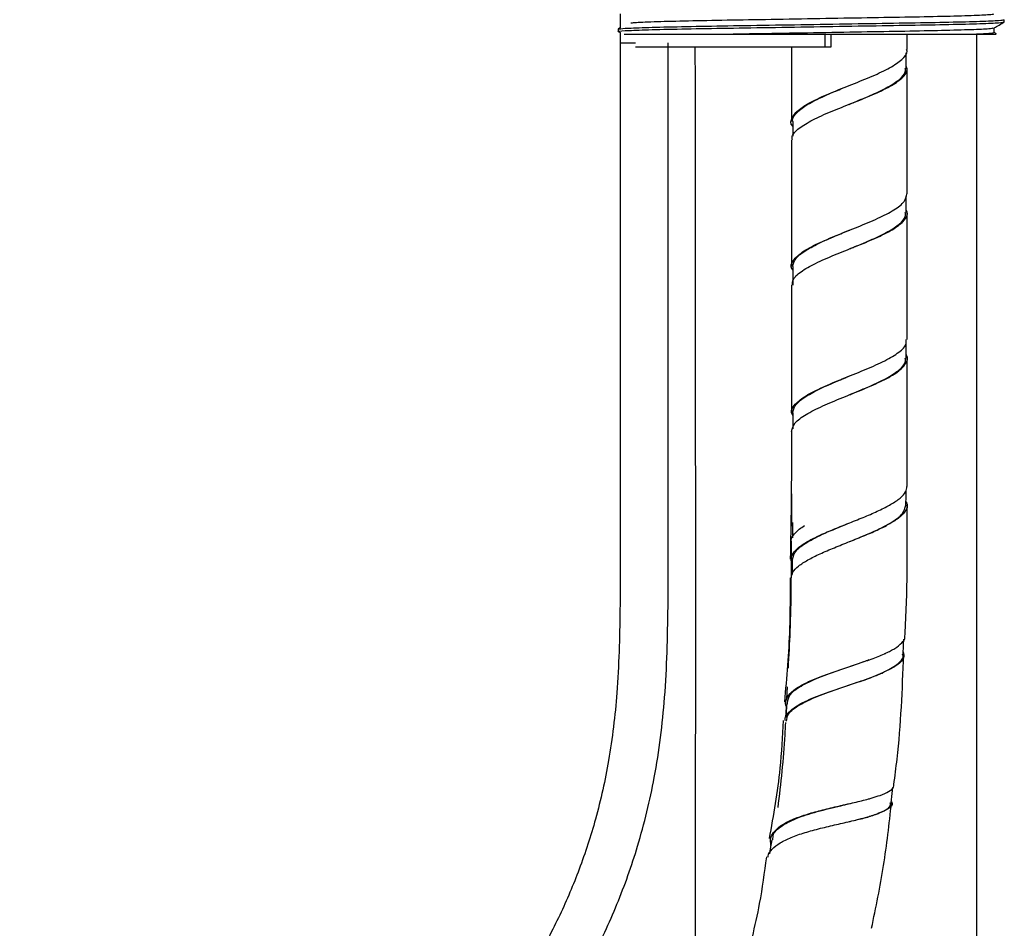
# Model space of a CAD drawing. Units: millimetres. Extents: x -67 to 79, y -633 to 418.
# Drawn here: x -67 to 16, y -151 to -74 of the extents above; entities that cross this region are included whole.
import ezdxf

# ---------------------------------------------------------------- set-up
doc = ezdxf.new("R2010")
doc.units = ezdxf.units.MM

msp = doc.modelspace()

# ---------------------------------------------------------------- linework, layer by layer
at = {"color": 7, "linetype": 'Continuous', "lineweight": 25}
for p, q in [((-16.18, -73.261), (-16.18, -74.457)), ((16.345, -73.96), (16.345, -73.761)), ((-16.345, -74.555), (-16.345, -74.754)), ((-16.319, -74.555), (-16.344, -74.552)), ((-16.138, -74.433), (-16.34, -74.549)), ((-16.34, -74.759), (-16.18, -74.851)), ((-16.18, -74.848), (-16.18, -75.711)), ((-14.892, -74.981), (-7.562, -74.981)), ((1.143, -74.981), (1.143, -76.048)), ((1.693, -76.048), (1.693, -74.981)), ((14.021, -216.433), (14.021, -74.981)), ((15.486, -74.853), (15.486, -74.459)), ((15.675, -74.959), (15.486, -74.85)), ((-16.18, -75.711), (-14.892, -75.711)), ((-14.892, -76.048), (1.693, -76.048)), ((8.022, -77.865), (8.022, -76.556)), ((-1.571, -82.385), (-1.571, -83.615)), ((-1.67, -83.971), (-1.67, -94.662)), ((8.022, -90.101), (8.022, -88.711)), ((-1.571, -94.665), (-1.571, -96.253)), ((-1.67, -96.249), (-1.67, -107.034)), ((8.022, -102.429), (8.022, -101.045)), ((-1.571, -107.043), (-1.571, -108.409)), ((-1.676, -113.92), (-1.679, -116.376)), ((-1.578, -116.649), (-1.673, -116.376)), ((-2.041, -130.253), (-2.09, -131.258)), ((-2.126, -131.988), (-2.168, -132.841))]:
    msp.add_line(p, q, dxfattribs=at)
at = {"color": 7, "linetype": 'Continuous', "lineweight": 25, "flags": 128}
for points in [[(8.122, -76.285), (8.122, -75.588), (8.122, -74.981)], [(8.122, -88.519), (8.122, -85.449), (8.122, -77.872)], [(8.122, -100.846), (8.122, -95.334), (8.122, -90.107)], [(8.021, -114.863), (8.022, -114.07), (8.022, -113.603)], [(-1.577, -116.351), (-1.58, -117.146), (-1.582, -117.636)], [(-1.604, -119.471), (-1.613, -120.267), (-1.619, -120.748)], [(7.783, -127.518), (7.812, -126.728), (7.83, -126.229)], [(-2.062, -131.592), (-2.117, -132.387), (-2.145, -132.776)], [(6.775, -140.081), (6.861, -139.298), (6.916, -138.796)], [(-3.345, -143.202), (-3.466, -143.986), (-3.528, -144.389)]]:
    msp.add_lwpolyline(points, dxfattribs=at)
at = {"color": 7, "linetype": 'Continuous', "lineweight": 25}
for points, knots in [([(-15.284, -74.034), (-15.2, -74.02), (-14.98, -73.986), (-13.442, -73.924), (-10.922, -73.854), (-7.652, -73.791), (-3.884, -73.729), (0.201, -73.659), (4.272, -73.589), (8.001, -73.527), (11.222, -73.464), (13.674, -73.394), (15.22, -73.325), (15.384, -73.285), (15.462, -73.265)], [0, 0, 0, 0, 0.054367, 0.142066, 0.229765, 0.314474, 0.399183, 0.486882, 0.574581, 0.65929, 0.743999, 0.83318, 0.920125, 1, 1, 1, 1]), ([(-16.271, -74.76), (-16.299, -74.757), (-16.508, -74.733), (-15.854, -74.688), (-14.234, -74.618), (-11.516, -74.548), (-8.08, -74.486), (-4.099, -74.424), (0.212, -74.354), (4.509, -74.284), (8.445, -74.221), (11.825, -74.159), (14.413, -74.089), (16.059, -74.02), (16.235, -73.979), (16.319, -73.96)], [0, 0, 0, 0, 0.012108, 0.093335, 0.177429, 0.261523, 0.34275, 0.423977, 0.508071, 0.592165, 0.673393, 0.75462, 0.838714, 0.922808, 1, 1, 1, 1]), ([(-16.315, -74.549), (-16.196, -74.529), (-15.949, -74.489), (-14.201, -74.42), (-11.525, -74.35), (-8.078, -74.287), (-4.099, -74.225), (0.212, -74.155), (4.509, -74.085), (8.445, -74.023), (11.825, -73.961), (14.413, -73.891), (16.059, -73.822), (16.235, -73.781), (16.319, -73.761)], [0, 0, 0, 0, 0.078539, 0.164005, 0.249471, 0.332024, 0.414577, 0.500043, 0.58551, 0.668062, 0.750615, 0.836082, 0.921548, 1, 1, 1, 1]), ([(15.48, -74.462), (15.623, -74.379), (15.91, -74.214), (16.196, -74.048), (16.34, -73.966)], [0, 0, 0, 0, 0.499997, 1, 1, 1, 1]), ([(-15.851, -74.981), (-15.77, -74.981), (-15.592, -74.981), (-14.778, -74.981), (-13.555, -74.981), (-11.918, -74.981), (-9.908, -74.981), (-8.31, -74.981), (-7.499, -74.981)], [0, 0, 0, 0, 0.140427, 0.308982, 0.475344, 0.646531, 0.820494, 1, 1, 1, 1]), ([(-7.499, -74.981), (-6.302, -74.96), (-3.865, -74.919), (0.221, -74.849), (4.271, -74.78), (8.001, -74.717), (11.204, -74.655), (13.652, -74.585), (15.175, -74.518), (15.34, -74.48), (15.415, -74.462)], [0, 0, 0, 0, 0.124276, 0.25285, 0.382755, 0.508231, 0.633707, 0.763612, 0.893517, 1, 1, 1, 1]), ([(-7.499, -74.981), (-7.266, -74.981), (-6.565, -74.981), (-5.04, -74.981), (-2.867, -74.981), (-0.725, -74.981), (1.418, -74.981), (3.548, -74.981), (5.596, -74.981), (7.537, -74.981), (8.994, -74.981), (10.65, -74.981), (11.838, -74.981), (12.874, -74.981), (13.32, -74.981), (13.543, -74.981)], [0, 0, 0, 0, 0.032684, 0.098117, 0.20398, 0.309843, 0.362637, 0.4685, 0.574363, 0.627157, 0.73302, 0.785815, 0.891338, 0.945471, 1, 1, 1, 1]), ([(13.543, -74.981), (14.129, -74.957), (15.253, -74.912), (15.395, -74.872), (15.462, -74.853)], [0, 0, 0, 0, 0.521189, 1, 1, 1, 1]), ([(13.543, -74.981), (13.892, -74.981), (14.943, -74.981), (15.675, -74.981), (15.665, -74.981), (15.663, -74.981)], [0, 0, 0, 0, 0.268233, 0.809015, 1, 1, 1, 1]), ([(-16.18, -75.711), (-16.18, -79.438), (-16.18, -86.646), (-16.181, -97.07), (-16.177, -106.707), (-16.19, -115.518), (-16.149, -123.447), (-16.336, -130.363), (-17.028, -136.285), (-18.14, -141.278), (-19.56, -145.645), (-21.254, -149.639), (-23.83, -154.536), (-27.672, -160.359), (-32.987, -166.981), (-38.87, -173.571), (-44.97, -180.219), (-50.589, -186.649), (-55.432, -192.922), (-59.382, -199.017), (-62.568, -205.379), (-64.88, -212.001), (-66.297, -218.828), (-67.03, -227.099), (-66.965, -236.744), (-66.984, -247.736), (-66.965, -299.852), (-66.982, -356.785), (-66.98, -418.524), (-66.98, -443.967), (-66.98, -469.409), (-66.98, -494.917), (-66.98, -520.678), (-66.98, -540.67), (-66.98, -554.889), (-66.98, -563.21), (-66.981, -571.715), (-66.98, -580.223), (-66.981, -587.912), (-66.978, -594.444), (-66.987, -599.685), (-66.963, -604.016), (-67.029, -607.807), (-66.673, -611.48), (-65.65, -615.55), (-64.083, -619.114), (-62.263, -622.043), (-59.979, -624.991), (-56.556, -628.172), (-51.881, -630.967), (-46.966, -632.677), (-42.028, -633.383), (-37.159, -633.16), (-32.417, -632.052), (-27.896, -630.047), (-23.766, -627.181), (-20.789, -624.122), (-18.717, -621.248), (-17.272, -618.733), (-16.026, -615.83), (-14.833, -611.801), (-14.431, -606.589), (-14.563, -600.282), (-14.523, -593.493), (-14.535, -586.09), (-14.533, -580.949), (-14.532, -578.275)], [0, 0, 0, 0, 0.017003, 0.032881, 0.04755, 0.060962, 0.073072, 0.083722, 0.092501, 0.100222, 0.107015, 0.11342, 0.119988, 0.132234, 0.145173, 0.158689, 0.172524, 0.186333, 0.197627, 0.208646, 0.219414, 0.230004, 0.240546, 0.251134, 0.26782, 0.284516, 0.301284, 0.505541, 0.544227, 0.582914, 0.621599, 0.660286, 0.699271, 0.739109, 0.751481, 0.764134, 0.777066, 0.790276, 0.802946, 0.812137, 0.820076, 0.82685, 0.831896, 0.837362, 0.843632, 0.850965, 0.855035, 0.859365, 0.867987, 0.876252, 0.884161, 0.891711, 0.899019, 0.906421, 0.913939, 0.921573, 0.929323, 0.933344, 0.937748, 0.942548, 0.947745, 0.956849, 0.966227, 0.976547, 0.987805, 1, 1, 1, 1]), ([(-18.596, -578.275), (-18.596, -580.654), (-18.595, -585.254), (-18.599, -591.919), (-18.587, -598.116), (-18.624, -603.771), (-18.51, -608.841), (-19.329, -612.942), (-20.522, -616.115), (-21.822, -618.559), (-23.279, -620.661), (-25.385, -623.086), (-28.429, -625.62), (-32.604, -627.81), (-37.116, -629.058), (-41.829, -629.342), (-46.64, -628.587), (-50.558, -627.023), (-53.523, -625.18), (-55.651, -623.475), (-57.572, -621.493), (-59.197, -619.334), (-60.481, -617.133), (-61.673, -614.453), (-62.553, -611.393), (-62.964, -607.946), (-62.904, -604.732), (-62.92, -601.445), (-62.915, -597.5), (-62.917, -592.658), (-62.916, -586.795), (-62.917, -576.719), (-62.916, -562.925), (-62.916, -544.839), (-62.916, -526.322), (-62.916, -507.192), (-62.916, -460.911), (-62.916, -389.691), (-62.916, -321.677), (-62.916, -284.195), (-62.916, -274.916), (-62.917, -265.606), (-62.915, -256.269), (-62.92, -246.918), (-62.902, -237.595), (-62.967, -228.425), (-62.408, -219.775), (-60.64, -211.774), (-57.724, -204.42), (-53.638, -197.407), (-48.625, -190.644), (-42.986, -184.097), (-37.099, -177.653), (-31.306, -171.238), (-25.901, -164.74), (-21.677, -158.766), (-18.573, -153.403), (-16.36, -148.675), (-14.535, -143.528), (-13.115, -137.673), (-12.276, -130.884), (-12.072, -122.687), (-12.132, -112.985), (-12.112, -101.64), (-12.118, -89.075), (-12.117, -80.294), (-12.116, -75.711)], [0, 0, 0, 0, 0.011063, 0.021398, 0.031005, 0.039884, 0.047722, 0.054519, 0.059183, 0.063471, 0.067385, 0.071087, 0.078444, 0.085753, 0.093014, 0.10024, 0.107756, 0.115693, 0.119827, 0.124068, 0.128415, 0.132691, 0.136644, 0.140271, 0.146338, 0.151383, 0.156358, 0.161273, 0.16668, 0.174704, 0.183798, 0.193953, 0.221572, 0.247962, 0.278079, 0.307703, 0.336949, 0.493357, 0.638982, 0.653319, 0.667706, 0.682142, 0.696626, 0.711139, 0.725636, 0.739992, 0.7538, 0.765854, 0.777948, 0.790444, 0.803499, 0.817053, 0.83062, 0.844102, 0.857253, 0.869915, 0.878079, 0.886048, 0.894162, 0.903442, 0.914017, 0.925912, 0.941554, 0.959155, 0.978681, 1, 1, 1, 1]), ([(-9.844, -76.048), (-9.84, -78.417), (-9.833, -83.692), (-9.824, -92.25), (-9.817, -101.662), (-9.813, -111.329), (-9.812, -120.763), (-9.812, -130.014), (-9.815, -139.134), (-9.819, -148.183), (-9.824, -158.114), (-9.829, -165.131), (-9.831, -169.102)], [0, 0, 0, 0, 0.0668011, 0.14876, 0.2473477, 0.3469723, 0.4480043, 0.5504537, 0.6540693, 0.7584775, 0.8633251, 1, 1, 1, 1]), ([(-1.571, -82.777), (-1.571, -82.777), (-1.792, -82.541), (-1.666, -82.069), (-1.115, -81.361), (0.076, -80.655), (1.658, -79.948), (3.451, -79.242), (5.209, -78.536), (6.723, -77.83), (7.726, -77.125), (8.181, -76.61), (8.087, -76.33), (8.072, -76.285)], [0, 0, 0, 0, 0.000152, 0.108974, 0.217783, 0.326581, 0.435367, 0.544141, 0.652904, 0.761655, 0.870395, 0.979124, 1, 1, 1, 1]), ([(-1.67, -76.048), (-1.67, -77.702), (-1.67, -79.814), (-1.67, -81.926), (-1.67, -82.384)], [0, 0, 0, 0, 0.78313, 1, 1, 1, 1]), ([(-1.591, -83.971), (-1.608, -83.866), (-1.666, -83.526), (-1.081, -82.95), (0.065, -82.243), (1.659, -81.536), (3.448, -80.83), (5.208, -80.124), (6.719, -79.418), (7.738, -78.713), (8.199, -78.137), (8.064, -77.796), (8.022, -77.69)], [0, 0, 0, 0, 0.049916, 0.162379, 0.27483, 0.387268, 0.499695, 0.612109, 0.724512, 0.836903, 0.949282, 1, 1, 1, 1]), ([(3.203, -80.927), (3.352, -80.866), (4.026, -80.591), (5.214, -80.101), (6.56, -79.459), (7.519, -78.816), (8.014, -78.281), (7.971, -77.96), (7.957, -77.853)], [0, 0, 0, 0, 0.059283, 0.26833, 0.477366, 0.686393, 0.895409, 1, 1, 1, 1]), ([(-1.564, -82.394), (-1.566, -82.387), (-1.655, -82.166), (-1.348, -81.731), (-0.623, -81.087), (0.58, -80.443), (1.912, -79.861), (2.823, -79.493), (3.203, -79.339)], [0, 0, 0, 0, 0.006073, 0.21683, 0.427577, 0.638313, 0.849038, 1, 1, 1, 1]), ([(-1.571, -94.967), (-1.598, -94.93), (-1.801, -94.655), (-1.565, -94.142), (-0.827, -93.429), (0.499, -92.717), (2.166, -92.004), (3.975, -91.292), (5.689, -90.581), (7.065, -89.869), (7.966, -89.182), (8.052, -88.732), (8.093, -88.519)], [0, 0, 0, 0, 0.017276, 0.127753, 0.238217, 0.348666, 0.459101, 0.569522, 0.67993, 0.790324, 0.900705, 1, 1, 1, 1]), ([(-1.606, -96.249), (-1.598, -96.076), (-1.577, -95.666), (-0.804, -95.017), (0.491, -94.305), (2.166, -93.592), (3.974, -92.881), (5.682, -92.169), (7.082, -91.458), (7.929, -90.747), (8.242, -90.213), (8.06, -89.915), (8.022, -89.855)], [0, 0, 0, 0, 0.080949, 0.192326, 0.303688, 0.415036, 0.52637, 0.63769, 0.748997, 0.86029, 0.97157, 1, 1, 1, 1]), ([(3.263, -93.16), (3.389, -93.108), (4.039, -92.841), (5.205, -92.358), (6.553, -91.71), (7.514, -91.063), (8.012, -90.523), (7.971, -90.198), (7.957, -90.089)], [0, 0, 0, 0, 0.050403, 0.261125, 0.471836, 0.682535, 0.893221, 1, 1, 1, 1]), ([(-1.571, -94.659), (-1.518, -94.443), (-1.413, -94.01), (-0.613, -93.362), (0.567, -92.713), (1.926, -92.117), (2.859, -91.737), (3.263, -91.573)], [0, 0, 0, 0, 0.210071, 0.42013, 0.630177, 0.84021, 1, 1, 1, 1]), ([(-1.571, -107.266), (-1.611, -107.192), (-1.78, -106.878), (-1.423, -106.323), (-0.518, -105.604), (0.922, -104.884), (2.653, -104.165), (4.46, -103.447), (6.111, -102.729), (7.358, -102.011), (8.062, -101.384), (8.05, -100.996), (8.046, -100.846)], [0, 0, 0, 0, 0.034607, 0.146611, 0.258599, 0.370572, 0.482528, 0.594468, 0.706392, 0.818301, 0.930194, 1, 1, 1, 1]), ([(-1.665, -108.621), (-1.603, -108.385), (-1.478, -107.908), (-0.503, -107.192), (0.917, -106.472), (2.652, -105.754), (4.46, -105.035), (6.102, -104.317), (7.385, -103.599), (8.059, -102.882), (8.253, -102.38), (8.042, -102.117), (8.022, -102.093)], [0, 0, 0, 0, 0.108525, 0.218632, 0.328722, 0.438797, 0.548856, 0.658899, 0.768928, 0.878941, 0.988938, 1, 1, 1, 1]), ([(3.204, -105.537), (3.346, -105.478), (4.013, -105.201), (5.196, -104.707), (6.545, -104.055), (7.51, -103.403), (8.011, -102.856), (7.971, -102.528), (7.957, -102.416)], [0, 0, 0, 0, 0.05649, 0.265567, 0.474629, 0.683678, 0.892714, 1, 1, 1, 1]), ([(8.118, -113.282), (8.12, -110.604), (8.122, -106.989), (8.122, -103.373), (8.122, -102.434)], [0, 0, 0, 0, 0.740367, 1, 1, 1, 1]), ([(-1.571, -107.041), (-1.519, -106.823), (-1.416, -106.387), (-0.619, -105.733), (0.558, -105.079), (1.9, -104.485), (2.817, -104.108), (3.204, -103.949)], [0, 0, 0, 0, 0.211451, 0.422888, 0.63431, 0.845718, 1, 1, 1, 1]), ([(-1.67, -108.621), (-1.67, -109.159), (-1.667, -112.764), (-1.724, -116.367), (-1.772, -119.434)], [0, 0, 0, 0, 0.14916, 1, 1, 1, 1]), ([(-1.607, -119.779), (-1.648, -119.686), (-1.766, -119.412), (-1.589, -118.967), (-1.105, -118.442), (-0.304, -117.921), (0.738, -117.402), (1.955, -116.885), (3.259, -116.367), (4.56, -115.847), (5.765, -115.325), (6.795, -114.8), (7.565, -114.273), (8.043, -113.767), (8.083, -113.436), (8.103, -113.282)], [0, 0, 0, 0, 0.041982, 0.122559, 0.203127, 0.283701, 0.364293, 0.444912, 0.525564, 0.606251, 0.686972, 0.767721, 0.84849, 0.929268, 1, 1, 1, 1]), ([(3.254, -117.953), (3.891, -117.693), (5.168, -117.174), (6.759, -116.388), (7.832, -115.617), (7.942, -115.107), (7.995, -114.862)], [0, 0, 0, 0, 0.254253, 0.509189, 0.764148, 1, 1, 1, 1]), ([(8.021, -114.559), (8.061, -114.64), (8.186, -114.898), (8.03, -115.333), (7.57, -115.861), (6.95, -116.282), (6.5, -116.526), (6.373, -116.595)], [0, 0, 0, 0, 0.119606, 0.378859, 0.638172, 0.897511, 1, 1, 1, 1]), ([(7.931, -125.944), (7.937, -125.857), (8.166, -122.305), (8.115, -118.603), (8.117, -114.998), (8.117, -114.869)], [0, 0, 0, 0, 0.023708, 0.9650655, 1, 1, 1, 1]), ([(-1.677, -117.969), (-1.678, -117.964), (-1.741, -117.786), (-1.546, -117.434), (-1.149, -116.981), (-0.732, -116.7), (-0.575, -116.595)], [0, 0, 0, 0, 0.0107775, 0.3901673, 0.7697166, 1, 1, 1, 1]), ([(-1.703, -121.022), (-1.675, -120.866), (-1.615, -120.532), (-1.112, -120.029), (-0.319, -119.508), (0.728, -118.99), (1.946, -118.472), (3.252, -117.954), (4.551, -117.434), (5.61, -116.981), (6.164, -116.7), (6.373, -116.595)], [0, 0, 0, 0, 0.103336, 0.220976, 0.338685, 0.456474, 0.574344, 0.692291, 0.810305, 0.928368, 1, 1, 1, 1]), ([(-1.591, -119.472), (-1.524, -119.216), (-1.389, -118.694), (-0.272, -117.922), (1.33, -117.144), (2.639, -116.627), (3.26, -116.366), (3.261, -116.365)], [0, 0, 0, 0, 0.2430513, 0.4950893, 0.7472117, 0.9994777, 1, 1, 1, 1]), ([(-1.697, -117.968), (-1.704, -120.493), (-1.716, -124.065), (-1.907, -127.621), (-1.963, -128.664)], [0, 0, 0, 0, 0.7068822, 1, 1, 1, 1]), ([(-1.79, -121.021), (-1.789, -122.457), (-1.786, -125.967), (-2.088, -129.457), (-2.266, -131.519)], [0, 0, 0, 0, 0.40905, 1, 1, 1, 1]), ([(6.718, -127.205), (6.838, -127.139), (7.236, -126.921), (7.695, -126.539), (7.96, -126.184), (7.918, -125.979), (7.91, -125.943)], [0, 0, 0, 0, 0.16377, 0.540266, 0.917154, 1, 1, 1, 1]), ([(-2.098, -133.176), (-2.071, -132.967), (-2.007, -132.471), (-1.045, -131.768), (0.503, -131.046), (2.429, -130.369), (4.401, -129.71), (6.151, -129.048), (7.322, -128.36), (7.856, -127.846), (7.745, -127.547), (7.729, -127.503)], [0, 0, 0, 0, 0.091601, 0.217367, 0.343386, 0.469723, 0.596396, 0.723374, 0.850583, 0.97792, 1, 1, 1, 1]), ([(3.829, -128.343), (4.257, -128.197), (5.113, -127.904), (5.863, -127.606), (6.202, -127.454), (6.209, -127.451)], [0, 0, 0, 0, 0.49468, 0.99002, 1, 1, 1, 1]), ([(7.787, -127.305), (7.822, -127.474), (7.898, -127.839), (7.347, -128.439), (6.505, -128.851), (6.021, -129.087)], [0, 0, 0, 0, 0.2683534, 0.5794004, 1, 1, 1, 1]), ([(6.21, -127.45), (6.232, -127.44), (6.275, -127.421), (6.317, -127.401), (6.338, -127.392)], [0, 0, 0, 0, 0.500067, 1, 1, 1, 1]), ([(6.338, -127.392), (6.404, -127.361), (6.536, -127.299), (6.657, -127.236), (6.718, -127.205)], [0, 0, 0, 0, 0.5006424, 1, 1, 1, 1]), ([(-2.087, -131.96), (-2.11, -131.913), (-2.231, -131.663), (-2.114, -131.241), (-1.72, -130.696), (-0.985, -130.183), (0.007, -129.696), (1.198, -129.232), (2.51, -128.782), (3.389, -128.49), (3.829, -128.343)], [0, 0, 0, 0, 0.032689, 0.170841, 0.308927, 0.446996, 0.585094, 0.723268, 0.861559, 1, 1, 1, 1]), ([(-2.021, -131.715), (-1.994, -131.465), (-1.938, -130.928), (-0.953, -130.186), (0.598, -129.464), (2.494, -128.785), (4.051, -128.286), (4.756, -128.002), (4.91, -127.94)], [0, 0, 0, 0, 0.168915, 0.362852, 0.556853, 0.751061, 0.945588, 1, 1, 1, 1]), ([(6.992, -138.531), (7.087, -137.815), (7.57, -134.183), (7.714, -130.499), (7.829, -127.541)], [0, 0, 0, 0, 0.1972137, 1, 1, 1, 1]), ([(-2.222, -133.11), (-2.217, -133.015), (-2.201, -132.726), (-1.807, -132.279), (-1.087, -131.765), (-0.085, -131.279), (1.11, -130.815), (2.424, -130.366), (3.759, -129.926), (5.004, -129.503), (5.693, -129.221), (6.021, -129.087)], [0, 0, 0, 0, 0.058803, 0.177289, 0.29589, 0.414647, 0.53359, 0.652739, 0.772096, 0.891652, 1, 1, 1, 1]), ([(-2.376, -133.099), (-2.448, -134.455), (-2.627, -137.829), (-3.21, -141.126), (-3.559, -143.098)], [0, 0, 0, 0, 0.402097, 1, 1, 1, 1]), ([(-2.189, -133.281), (-2.205, -133.626), (-2.315, -136.046), (-2.594, -138.433), (-2.833, -140.48)], [0, 0, 0, 0, 0.142643, 1, 1, 1, 1]), ([(5.155, -139.664), (5.389, -139.593), (5.955, -139.419), (6.593, -139.122), (6.989, -138.821), (6.999, -138.608), (7.002, -138.532)], [0, 0, 0, 0, 0.216395, 0.523224, 0.830525, 1, 1, 1, 1]), ([(-3.42, -143.688), (-3.441, -143.467), (-3.481, -143.023), (-3.115, -142.432), (-2.451, -141.9), (-1.501, -141.435), (-0.334, -141.027), (0.975, -140.67), (2.34, -140.348), (3.667, -140.048), (4.594, -139.823), (5.05, -139.694), (5.155, -139.664)], [0, 0, 0, 0, 0.106972, 0.214475, 0.321933, 0.429389, 0.536887, 0.644469, 0.752173, 0.86003, 0.968061, 1, 1, 1, 1]), ([(6.788, -139.965), (6.817, -140.024), (6.931, -140.257), (6.553, -140.637), (5.833, -140.926), (5.424, -141.09)], [0, 0, 0, 0, 0.127803, 0.505235, 1, 1, 1, 1]), ([(-3.252, -143.218), (-3.247, -143.058), (-3.229, -142.573), (-2.403, -141.91), (-0.927, -141.229), (0.966, -140.676), (2.466, -140.335), (3.145, -140.164), (3.228, -140.143)], [0, 0, 0, 0, 0.106131, 0.32187, 0.537604, 0.753532, 0.969831, 1, 1, 1, 1]), ([(3.034, -141.708), (3.576, -141.58), (4.752, -141.302), (6.035, -140.858), (6.747, -140.45), (6.698, -140.153), (6.684, -140.069)], [0, 0, 0, 0, 0.262803, 0.570183, 0.878102, 1, 1, 1, 1]), ([(5.105, -150.703), (5.471, -148.944), (6.199, -145.452), (6.596, -141.874), (6.793, -140.1)], [0, 0, 0, 0, 0.504045, 1, 1, 1, 1]), ([(-3.651, -144.676), (-3.651, -144.649), (-3.652, -144.402), (-3.331, -143.993), (-2.682, -143.459), (-1.721, -142.996), (-0.55, -142.59), (0.766, -142.233), (2.136, -141.913), (3.468, -141.615), (4.379, -141.395), (4.824, -141.271), (4.912, -141.247)], [0, 0, 0, 0, 0.015011, 0.133784, 0.252658, 0.371687, 0.49092, 0.610388, 0.73011, 0.850089, 0.970307, 1, 1, 1, 1]), ([(5.424, -141.09), (5.343, -141.116), (5.18, -141.169), (5.001, -141.221), (4.912, -141.247)], [0, 0, 0, 0, 0.499586, 1, 1, 1, 1]), ([(-3.796, -144.655), (-3.975, -145.981), (-4.416, -149.246), (-5.244, -152.386), (-5.736, -154.251)], [0, 0, 0, 0, 0.405817, 1, 1, 1, 1])]:
    msp.add_open_spline(points, degree=3, knots=knots, dxfattribs=at)

doc.saveas('drawing.dxf')
